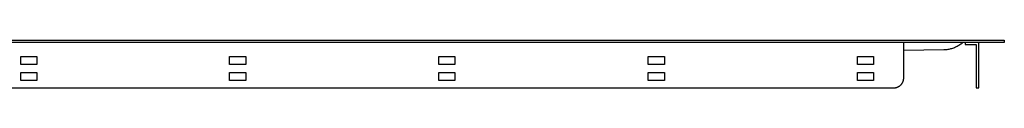
# Model space of a CAD drawing. Units: millimetres. Extents: x -1011 to 1451, y -687 to 434.
# Drawn here: x 961 to 1451, y 410 to 434 of the extents above; entities that cross this region are included whole.
import ezdxf

# ---------------------------------------------------------------- set-up
doc = ezdxf.new("R2010")
doc.units = ezdxf.units.MM
doc.header["$MEASUREMENT"] = 0
doc.layers.add('Default', color=7, linetype='Continuous', true_color=0x000000)

msp = doc.modelspace()

# ---------------------------------------------------------------- linework, layer by layer
at = {"layer": 'Default', "color": 7, "true_color": 0xffffff}
for p, q in [((376.16, 434.03), (1451.16, 434.03)), ((1451.16, 432.83), (426.16, 432.83)), ((1401.11, 415.23), (1401.11, 432.83)), ((1428.18, 431.09), (1427.74, 430.85)), ((1428.61, 431.35), (1428.18, 431.09)), ((1429.03, 431.62), (1428.61, 431.35)), ((1429.45, 431.9), (1429.03, 431.62)), ((1429.85, 432.2), (1429.45, 431.9)), ((1430.25, 432.51), (1429.85, 432.2)), ((1430.63, 432.83), (1430.25, 432.51)), ((1438.53, 432.79), (1431.73, 432.79)), ((1431.73, 432.79), (1431.73, 431.75)), ((1431.73, 431.75), (1437.17, 431.75)), ((1437.17, 431.75), (1437.17, 410.19)), ((1438.53, 410.19), (1438.53, 432.79)), ((1451.16, 434.03), (1451.16, 432.83)), ((1421, 429.13), (1401.11, 428.8)), ((1421.5, 429.14), (1421, 429.13)), ((1422, 429.18), (1421.5, 429.14)), ((1422.5, 429.23), (1422, 429.18)), ((1423, 429.29), (1422.5, 429.23)), ((1423.49, 429.38), (1423, 429.29)), ((1423.99, 429.48), (1423.49, 429.38)), ((1424.47, 429.59), (1423.99, 429.48)), ((1424.96, 429.72), (1424.47, 429.59)), ((1425.44, 429.87), (1424.96, 429.72)), ((1425.91, 430.04), (1425.44, 429.87)), ((1426.38, 430.22), (1425.91, 430.04)), ((1426.84, 430.41), (1426.38, 430.22)), ((1427.29, 430.62), (1426.84, 430.41)), ((1427.74, 430.85), (1427.29, 430.62)), ((961.79, 421.92), (961.79, 425.92)), ((961.79, 425.92), (969.79, 425.92)), ((969.79, 421.92), (961.79, 421.92)), ((969.79, 425.92), (969.79, 421.92)), ((1065.75, 421.92), (1065.75, 425.92)), ((1065.75, 425.92), (1073.75, 425.92)), ((1073.75, 421.92), (1065.75, 421.92)), ((1073.75, 425.92), (1073.75, 421.92)), ((1169.82, 421.92), (1169.82, 425.92)), ((1169.82, 425.92), (1177.82, 425.92)), ((1177.82, 421.92), (1169.82, 421.92)), ((1177.82, 425.92), (1177.82, 421.92)), ((1274.03, 421.92), (1274.03, 425.92)), ((1274.03, 425.92), (1282.03, 425.92)), ((1282.03, 421.92), (1274.03, 421.92)), ((1282.03, 425.92), (1282.03, 421.92)), ((1378.11, 421.92), (1378.11, 425.92)), ((1378.11, 425.92), (1386.11, 425.92)), ((1386.11, 421.92), (1378.11, 421.92)), ((1386.11, 425.92), (1386.11, 421.92)), ((961.79, 413.93), (961.79, 417.93)), ((961.79, 417.93), (969.79, 417.93)), ((969.79, 417.93), (969.79, 413.93)), ((1065.75, 413.93), (1065.75, 417.93)), ((1065.75, 417.93), (1073.75, 417.93)), ((1073.75, 417.93), (1073.75, 413.93)), ((1169.82, 413.93), (1169.82, 417.93)), ((1169.82, 417.93), (1177.82, 417.93)), ((1177.82, 417.93), (1177.82, 413.93)), ((1274.03, 413.93), (1274.03, 417.93)), ((1274.03, 417.93), (1282.03, 417.93)), ((1282.03, 417.93), (1282.03, 413.93)), ((1378.11, 413.93), (1378.11, 417.93)), ((1378.11, 417.93), (1386.11, 417.93)), ((1386.11, 417.93), (1386.11, 413.93)), ((969.79, 413.93), (961.79, 413.93)), ((1073.75, 413.93), (1065.75, 413.93)), ((1177.82, 413.93), (1169.82, 413.93)), ((1282.03, 413.93), (1274.03, 413.93)), ((1386.11, 413.93), (1378.11, 413.93)), ((1399.4, 411.46), (1399.53, 411.58)), ((1399.53, 411.58), (1399.65, 411.7)), ((1399.65, 411.7), (1399.77, 411.82)), ((1399.77, 411.82), (1399.88, 411.95)), ((1399.88, 411.95), (1399.99, 412.08)), ((1399.99, 412.08), (1400.1, 412.21)), ((1400.1, 412.21), (1400.2, 412.35)), ((1400.2, 412.35), (1400.29, 412.49)), ((1400.29, 412.49), (1400.38, 412.64)), ((1400.38, 412.64), (1400.47, 412.78)), ((1400.47, 412.78), (1400.55, 412.93)), ((1400.55, 412.93), (1400.63, 413.09)), ((1400.63, 413.09), (1400.7, 413.24)), ((1400.7, 413.24), (1400.76, 413.4)), ((1400.76, 413.4), (1400.82, 413.56)), ((1400.82, 413.56), (1400.88, 413.72)), ((1400.88, 413.72), (1400.93, 413.88)), ((1400.93, 413.88), (1400.97, 414.05)), ((1400.97, 414.05), (1401.01, 414.22)), ((1401.01, 414.22), (1401.04, 414.38)), ((1401.04, 414.38), (1401.07, 414.55)), ((1401.07, 414.55), (1401.09, 414.72)), ((1401.09, 414.72), (1401.1, 414.89)), ((1401.1, 414.89), (1401.11, 415.06)), ((1401.11, 415.06), (1401.11, 415.23)), ((431.16, 410.23), (1396.11, 410.23)), ((1396.11, 410.23), (1396.28, 410.24)), ((1396.28, 410.24), (1396.45, 410.25)), ((1396.45, 410.25), (1396.62, 410.26)), ((1396.62, 410.26), (1396.79, 410.28)), ((1396.79, 410.28), (1396.96, 410.31)), ((1396.96, 410.31), (1397.13, 410.34)), ((1397.13, 410.34), (1397.3, 410.38)), ((1397.3, 410.38), (1397.46, 410.42)), ((1397.46, 410.42), (1397.63, 410.47)), ((1397.63, 410.47), (1397.79, 410.52)), ((1397.79, 410.52), (1397.95, 410.58)), ((1397.95, 410.58), (1398.1, 410.65)), ((1398.1, 410.65), (1398.26, 410.72)), ((1398.26, 410.72), (1398.41, 410.79)), ((1398.41, 410.79), (1398.56, 410.88)), ((1398.56, 410.88), (1398.71, 410.96)), ((1398.71, 410.96), (1398.85, 411.05)), ((1398.85, 411.05), (1399, 411.15)), ((1399, 411.15), (1399.13, 411.25)), ((1399.13, 411.25), (1399.27, 411.35)), ((1399.27, 411.35), (1399.4, 411.46)), ((1437.17, 410.19), (1438.53, 410.19))]:
    msp.add_line(p, q, dxfattribs=at)

doc.saveas('drawing.dxf')
